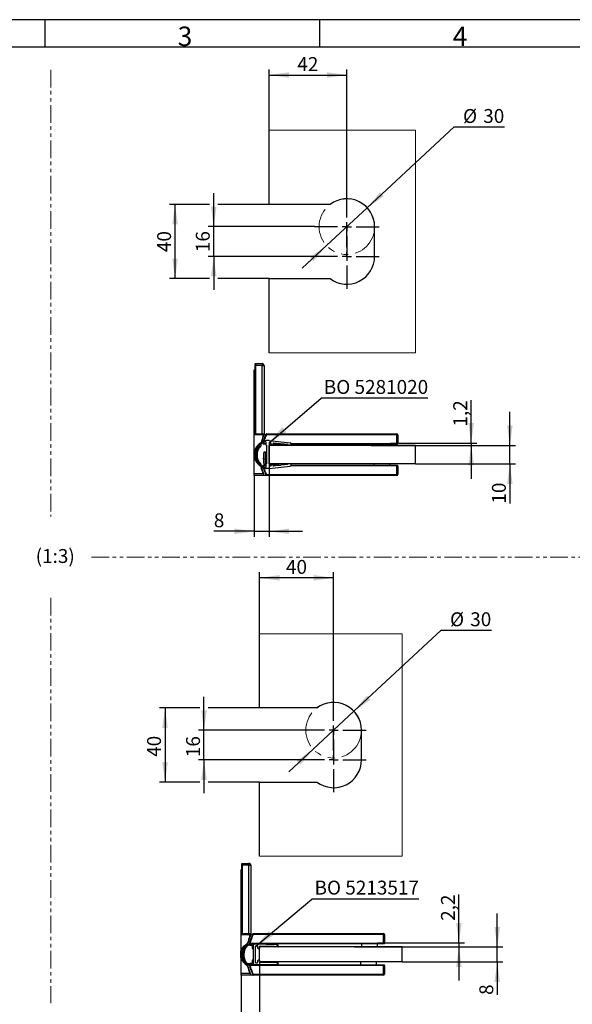
# Model space of a CAD drawing. Units: millimetres. Extents: x 7 to 412, y 7 to 291.
# Drawn here: x 107 to 206, y 114 to 291 of the extents above; entities that cross this region are included whole.
import ezdxf

# ---------------------------------------------------------------- set-up
doc = ezdxf.new("R2010")
doc.units = ezdxf.units.MM
doc.linetypes.add('PHANTOM', pattern=[12.7, 6.35, -1.27, 1.27, -1.27, 1.27, -1.27])
doc.layers.add('FORMAT', color=7, linetype='Continuous')
doc.styles.add('SLDTEXTSTYLE0', font='TXT', dxfattribs={"width": 0.7})
doc.dimstyles.new('SLDDIMSTYLE1', dxfattribs={"dimtxt": 2.5, "dimasz": 3.6, "dimexe": 0, "dimexo": 0.0625, "dimtad": 1, "dimdec": 1, "dimlfac": 3, "dimrnd": 1e-09, "dimzin": 12, "dimdsep": 46, "dimtxsty": 'SLDTEXTSTYLE0', "dimsah": 1, "dimcen": 0, "dimadec": 0, "dimazin": 3, "dimtfac": 1, "dimtmove": 0, "dimatfit": 3, "dimfxl": 1, "dimfrac": 2, "dimtolj": 1, "dimtzin": 12, "dimarcsym": 0})
doc.dimstyles.new('SLDDIMSTYLE2', dxfattribs={"dimtxt": 2.5, "dimasz": 3.6, "dimexe": 0, "dimexo": 0.0625, "dimtad": 1, "dimdec": 1, "dimlfac": 3, "dimrnd": 1e-09, "dimzin": 12, "dimdsep": 46, "dimtxsty": 'SLDTEXTSTYLE0', "dimsah": 1, "dimcen": 0.09, "dimadec": 0, "dimazin": 3, "dimtfac": 1, "dimtofl": 0, "dimtmove": 0, "dimatfit": 3, "dimfxl": 1, "dimfrac": 2, "dimtolj": 1, "dimtzin": 12, "dimarcsym": 0})
doc.dimstyles.new('SLDDIMSTYLE3', dxfattribs={"dimtxt": 2.5, "dimasz": 3.6, "dimexe": 0, "dimexo": 0.0625, "dimtad": 1, "dimdec": 1, "dimlfac": 3, "dimrnd": 1e-09, "dimzin": 12, "dimdsep": 46, "dimtxsty": 'SLDTEXTSTYLE0', "dimsah": 1, "dimcen": 0.09, "dimadec": 0, "dimazin": 3, "dimtfac": 1, "dimtmove": 0, "dimatfit": 0, "dimfxl": 1, "dimfrac": 2, "dimtolj": 1, "dimtzin": 12, "dimarcsym": 0})
doc.dimstyles.new('SLDDIMSTYLE5', dxfattribs={"dimtxt": 0.18, "dimasz": 3.6, "dimexe": 0, "dimexo": 0.0625, "dimgap": 0, "dimtad": 0, "dimtih": 1, "dimtoh": 1, "dimdec": 0, "dimrnd": 1e-09, "dimzin": 0, "dimdsep": 46, "dimtxsty": 'Standard', "dimsah": 1, "dimcen": 0.09, "dimadec": 0, "dimazin": 0, "dimtfac": 3.6, "dimtdec": 0, "dimtofl": 0, "dimtmove": 0, "dimatfit": 3, "dimfxl": 1, "dimfrac": 2, "dimtolj": 1, "dimtzin": 0, "dimarcsym": 0})

# ---------------------------------------------------------------- blocks, each defined once
blk = doc.blocks.new('SW_NOTE_0')
at = {"layer": 'FORMAT', "color": 0, "insert": (0, 6.45), "char_height": 5, "attachment_point": 1, "style": 'SLDTEXTSTYLE0'}
blk.add_mtext('(1:3)', dxfattribs=at)
blk = doc.blocks.new('Block1')
at = {"layer": 'FORMAT', "color": 7, "linetype": 'PHANTOM', "lineweight": 18}
for p, q in [((223.71, 565.3), (223.71, 404.72)), ((238.31, 390.12), (449.78, 390.12)), ((223.71, 375.52), (223.71, 229.71))]:
    blk.add_line(p, q, dxfattribs=at)
at = {"layer": 'FORMAT', "color": 7}
blk.add_blockref('SW_NOTE_0', (218.22, 386.55), dxfattribs=at)
blk = doc.blocks.new('_D_18')
at = {"layer": 'FORMAT', "color": 7}
for p, q in [((169.04, 256.76), (184.69, 271.28)), ((184.69, 271.28), (193.74, 271.28)), ((161.72, 249.96), (169.04, 256.76)), ((161.72, 249.96), (157.32, 245.88))]:
    blk.add_line(p, q, dxfattribs=at)
for points in [[(169.04, 256.76), (172.02, 258.84), (171.34, 259.57)], [(161.72, 249.96), (158.74, 247.87), (159.42, 247.14)]]:
    blk.add_solid(points, dxfattribs=at)
at = {"layer": 'FORMAT', "color": 7, "char_height": 2.5, "attachment_point": 1, "style": 'SLDTEXTSTYLE0'}
for s, insert in [('%%c', (186.28, 274.5)), ('30', (189.92, 274.51))]:
    blk.add_mtext(s, dxfattribs=dict(at, insert=insert))
blk = doc.blocks.new('_D_19')
at = {"layer": 'FORMAT', "color": 7}
for p, q in [((140.66, 257.36), (133.46, 257.36)), ((134.46, 244.02), (134.46, 257.36)), ((151.38, 257.36), (142.18, 257.36)), ((140.66, 244.02), (133.46, 244.02)), ((151.38, 244.02), (142.18, 244.02))]:
    blk.add_line(p, q, dxfattribs=at)
for points in [[(134.46, 257.36), (133.96, 253.76), (134.96, 253.76)], [(134.46, 244.02), (134.96, 247.62), (133.96, 247.62)]]:
    blk.add_solid(points, dxfattribs=at)
at = {"layer": 'FORMAT', "color": 7, "insert": (131.24, 248.78), "char_height": 2.5, "attachment_point": 1, "rotation": 90, "style": 'SLDTEXTSTYLE0'}
blk.add_mtext('40', dxfattribs=at)
blk = doc.blocks.new('_D_20')
at = {"layer": 'FORMAT', "color": 7}
for p, q in [((141.42, 253.36), (141.42, 259.36)), ((159.55, 253.36), (140.42, 253.36)), ((141.42, 248.02), (141.42, 253.36)), ((159.55, 248.02), (140.42, 248.02)), ((141.42, 248.02), (141.42, 242.02))]:
    blk.add_line(p, q, dxfattribs=at)
for points in [[(141.42, 253.36), (141.92, 256.96), (140.92, 256.96)], [(141.42, 248.02), (140.92, 244.42), (141.92, 244.42)]]:
    blk.add_solid(points, dxfattribs=at)
at = {"layer": 'FORMAT', "color": 7, "insert": (138.2, 248.78), "char_height": 2.5, "attachment_point": 1, "rotation": 90, "style": 'SLDTEXTSTYLE0'}
blk.add_mtext('16', dxfattribs=at)
blk = doc.blocks.new('_D_21')
at = {"layer": 'FORMAT', "color": 7}
for p, q in [((151.38, 270.69), (151.38, 281.62)), ((165.38, 259.19), (165.38, 281.62)), ((151.38, 280.62), (165.38, 280.62))]:
    blk.add_line(p, q, dxfattribs=at)
for points in [[(151.38, 280.62), (154.98, 280.12), (154.98, 281.12)], [(165.38, 280.62), (161.78, 281.12), (161.78, 280.12)]]:
    blk.add_solid(points, dxfattribs=at)
at = {"layer": 'FORMAT', "color": 7, "insert": (156.47, 283.84), "char_height": 2.5, "attachment_point": 1, "style": 'SLDTEXTSTYLE0'}
blk.add_mtext('42', dxfattribs=at)
blk = doc.blocks.new('SW_CENTERMARKSYMBOL_2')
at = {"layer": 'FORMAT', "color": 0}
for p, q in [((0, 1.67), (0, 5.83)), ((-1.67, 0), (-5.83, 0)), ((0, 0), (-0.83, 0)), ((0, 0), (0, 0.83)), ((0, 0), (0, -0.83)), ((0, 0), (0.83, 0)), ((1.67, 0), (5.83, 0)), ((0, -1.67), (0, -5.83))]:
    blk.add_line(p, q, dxfattribs=at)
blk = doc.blocks.new('SW_CENTERMARKSYMBOL_3')
at = {"layer": 'FORMAT', "color": 0}
for p, q in [((0, 1.67), (0, 5.83)), ((-1.67, 0), (-5.83, 0)), ((0, 0), (-0.83, 0)), ((0, 0), (0, 0.83)), ((0, 0), (0, -0.83)), ((0, 0), (0.83, 0)), ((1.67, 0), (5.83, 0)), ((0, -1.67), (0, -5.83))]:
    blk.add_line(p, q, dxfattribs=at)
blk = doc.blocks.new('_D_22')
at = {"layer": 'FORMAT', "color": 7}
for p, q in [((194.71, 214.05), (194.71, 220.05)), ((177.71, 214.05), (195.71, 214.05)), ((194.71, 210.72), (194.71, 214.05)), ((177.71, 210.72), (195.71, 210.72)), ((194.71, 210.72), (194.71, 203.57))]:
    blk.add_line(p, q, dxfattribs=at)
for points in [[(194.71, 214.05), (195.21, 217.65), (194.21, 217.65)], [(194.71, 210.72), (194.21, 207.12), (195.21, 207.12)]]:
    blk.add_solid(points, dxfattribs=at)
at = {"layer": 'FORMAT', "color": 7, "insert": (191.49, 203.57), "char_height": 2.5, "attachment_point": 1, "rotation": 90, "style": 'SLDTEXTSTYLE0'}
blk.add_mtext('10', dxfattribs=at)
blk = doc.blocks.new('_D_23')
at = {"layer": 'FORMAT', "color": 7}
for p, q in [((151.38, 210.27), (151.38, 197.6)), ((148.71, 208.65), (148.71, 197.6)), ((148.71, 198.6), (141.44, 198.6)), ((148.71, 198.6), (151.38, 198.6)), ((151.38, 198.6), (157.38, 198.6))]:
    blk.add_line(p, q, dxfattribs=at)
for points in [[(148.71, 198.6), (145.11, 199.1), (145.11, 198.1)], [(151.38, 198.6), (154.98, 198.1), (154.98, 199.1)]]:
    blk.add_solid(points, dxfattribs=at)
at = {"layer": 'FORMAT', "color": 7, "insert": (141.44, 201.83), "char_height": 2.5, "attachment_point": 1, "style": 'SLDTEXTSTYLE0'}
blk.add_mtext('8', dxfattribs=at)
blk = doc.blocks.new('_D_24')
at = {"layer": 'FORMAT', "color": 7}
for p, q in [((187.75, 214.45), (187.75, 222.2)), ((173.21, 214.45), (188.75, 214.45)), ((187.75, 214.45), (187.75, 214.05)), ((169.78, 214.05), (188.75, 214.05)), ((187.75, 214.05), (187.75, 208.05))]:
    blk.add_line(p, q, dxfattribs=at)
for points in [[(187.75, 214.45), (188.25, 218.05), (187.25, 218.05)], [(187.75, 214.05), (187.25, 210.45), (188.25, 210.45)]]:
    blk.add_solid(points, dxfattribs=at)
at = {"layer": 'FORMAT', "color": 7, "insert": (184.53, 217.42), "char_height": 2.5, "attachment_point": 1, "rotation": 90, "style": 'SLDTEXTSTYLE0'}
blk.add_mtext('1,2', dxfattribs=at)
blk = doc.blocks.new('SW_NOTE_0_4')
at = {"layer": 'FORMAT', "color": 0}
blk.add_line((19.2, 0), (0, 0), dxfattribs=at)
at = {"layer": 'FORMAT', "color": 0, "insert": (0.48, 3.26), "char_height": 2.5, "attachment_point": 1, "style": 'SLDTEXTSTYLE0'}
blk.add_mtext('BO 5281020', dxfattribs=at)
blk = doc.blocks.new('_D_25')
at = {"layer": 'FORMAT', "color": 7}
for p, q in [((166.66, 166.24), (182.35, 180.81)), ((182.35, 180.81), (191.4, 180.81)), ((159.33, 159.44), (166.66, 166.24)), ((159.33, 159.44), (154.94, 155.36))]:
    blk.add_line(p, q, dxfattribs=at)
for points in [[(166.66, 166.24), (169.64, 168.32), (168.96, 169.06)], [(159.33, 159.44), (156.35, 157.36), (157.03, 156.62)]]:
    blk.add_solid(points, dxfattribs=at)
at = {"layer": 'FORMAT', "color": 7, "char_height": 2.5, "attachment_point": 1, "style": 'SLDTEXTSTYLE0'}
for s, insert in [('%%c', (183.94, 184.03)), ('30', (187.58, 184.04))]:
    blk.add_mtext(s, dxfattribs=dict(at, insert=insert))
blk = doc.blocks.new('_D_26')
at = {"layer": 'FORMAT', "color": 7}
for p, q in [((149.66, 180.17), (149.66, 191.23)), ((163, 168.67), (163, 191.23)), ((163, 190.23), (149.66, 190.23))]:
    blk.add_line(p, q, dxfattribs=at)
for points in [[(149.66, 190.23), (153.26, 189.73), (153.26, 190.73)], [(163, 190.23), (159.4, 190.73), (159.4, 189.73)]]:
    blk.add_solid(points, dxfattribs=at)
at = {"layer": 'FORMAT', "color": 7, "insert": (154.42, 193.45), "char_height": 2.5, "attachment_point": 1, "style": 'SLDTEXTSTYLE0'}
blk.add_mtext('40', dxfattribs=at)
blk = doc.blocks.new('_D_27')
at = {"layer": 'FORMAT', "color": 7}
for p, q in [((139.67, 162.84), (139.67, 168.84)), ((157.16, 162.84), (138.67, 162.84)), ((139.67, 157.51), (139.67, 162.84)), ((157.16, 157.51), (138.67, 157.51)), ((139.67, 157.51), (139.67, 151.51))]:
    blk.add_line(p, q, dxfattribs=at)
for points in [[(139.67, 162.84), (140.17, 166.44), (139.17, 166.44)], [(139.67, 157.51), (139.17, 153.91), (140.17, 153.91)]]:
    blk.add_solid(points, dxfattribs=at)
at = {"layer": 'FORMAT', "color": 7, "insert": (136.45, 158), "char_height": 2.5, "attachment_point": 1, "rotation": 90, "style": 'SLDTEXTSTYLE0'}
blk.add_mtext('16', dxfattribs=at)
blk = doc.blocks.new('_D_28')
at = {"layer": 'FORMAT', "color": 7}
for p, q in [((138.91, 166.84), (131.66, 166.84)), ((132.66, 166.84), (132.66, 153.51)), ((149.66, 166.84), (140.43, 166.84)), ((138.91, 153.51), (131.66, 153.51)), ((149.66, 153.51), (140.43, 153.51))]:
    blk.add_line(p, q, dxfattribs=at)
for points in [[(132.66, 166.84), (132.16, 163.24), (133.16, 163.24)], [(132.66, 153.51), (133.16, 157.11), (132.16, 157.11)]]:
    blk.add_solid(points, dxfattribs=at)
at = {"layer": 'FORMAT', "color": 7, "insert": (129.43, 158.05), "char_height": 2.5, "attachment_point": 1, "rotation": 90, "style": 'SLDTEXTSTYLE0'}
blk.add_mtext('40', dxfattribs=at)
blk = doc.blocks.new('SW_CENTERMARKSYMBOL_4')
at = {"layer": 'FORMAT', "color": 0}
for p, q in [((0, 1.67), (0, 5.83)), ((-1.67, 0), (-5.83, 0)), ((0, 0), (-0.83, 0)), ((0, 0), (0, 0.83)), ((0, 0), (0, -0.83)), ((0, 0), (0.83, 0)), ((1.67, 0), (5.83, 0)), ((0, -1.67), (0, -5.83))]:
    blk.add_line(p, q, dxfattribs=at)
blk = doc.blocks.new('SW_CENTERMARKSYMBOL_5')
at = {"layer": 'FORMAT', "color": 0}
for p, q in [((0, 1.67), (0, 5.83)), ((-1.67, 0), (-5.83, 0)), ((0, 0), (-0.83, 0)), ((0, 0), (0, 0.83)), ((0, 0), (0, -0.83)), ((0, 0), (0.83, 0)), ((1.67, 0), (5.83, 0)), ((0, -1.67), (0, -5.83))]:
    blk.add_line(p, q, dxfattribs=at)
blk = doc.blocks.new('_D_29')
at = {"layer": 'FORMAT', "color": 7}
for p, q in [((192.44, 123.88), (192.44, 129.88)), ((175.33, 123.88), (193.44, 123.88)), ((192.44, 121.21), (192.44, 123.88)), ((175.33, 121.21), (193.44, 121.21)), ((192.44, 121.21), (192.44, 115.26))]:
    blk.add_line(p, q, dxfattribs=at)
for points in [[(192.44, 123.88), (192.94, 127.48), (191.94, 127.48)], [(192.44, 121.21), (191.94, 117.61), (192.94, 117.61)]]:
    blk.add_solid(points, dxfattribs=at)
at = {"layer": 'FORMAT', "color": 7, "insert": (189.22, 115.26), "char_height": 2.5, "attachment_point": 1, "rotation": 90, "style": 'SLDTEXTSTYLE0'}
blk.add_mtext('8', dxfattribs=at)
blk = doc.blocks.new('_D_30')
at = {"layer": 'FORMAT', "color": 7}
for p, q in [((185.54, 124.61), (185.54, 133.34)), ((170.83, 124.61), (186.54, 124.61)), ((185.54, 124.61), (185.54, 123.88)), ((166.73, 123.88), (186.54, 123.88)), ((185.54, 123.88), (185.54, 117.88))]:
    blk.add_line(p, q, dxfattribs=at)
for points in [[(185.54, 124.61), (186.04, 128.21), (185.04, 128.21)], [(185.54, 123.88), (185.04, 120.28), (186.04, 120.28)]]:
    blk.add_solid(points, dxfattribs=at)
at = {"layer": 'FORMAT', "color": 7, "insert": (182.32, 128.57), "char_height": 2.5, "attachment_point": 1, "rotation": 90, "style": 'SLDTEXTSTYLE0'}
blk.add_mtext('2,2', dxfattribs=at)
blk = doc.blocks.new('_D_31')
at = {"layer": 'FORMAT', "color": 7}
for p, q in [((149.66, 121.21), (149.66, 107.79)), ((146.33, 118.81), (146.33, 107.79)), ((146.33, 108.79), (139.07, 108.79)), ((146.33, 108.79), (149.66, 108.79)), ((149.66, 108.79), (155.66, 108.79))]:
    blk.add_line(p, q, dxfattribs=at)
for points in [[(146.33, 108.79), (142.73, 109.29), (142.73, 108.29)], [(149.66, 108.79), (153.26, 108.29), (153.26, 109.29)]]:
    blk.add_solid(points, dxfattribs=at)
at = {"layer": 'FORMAT', "color": 7, "insert": (139.07, 112.01), "char_height": 2.5, "attachment_point": 1, "style": 'SLDTEXTSTYLE0'}
blk.add_mtext('10', dxfattribs=at)
blk = doc.blocks.new('SW_NOTE_0_5')
at = {"layer": 'FORMAT', "color": 0}
blk.add_line((19.2, 0), (0, 0), dxfattribs=at)
at = {"layer": 'FORMAT', "color": 0, "insert": (0.46, 3.31), "char_height": 2.5, "attachment_point": 1, "style": 'SLDTEXTSTYLE0'}
blk.add_mtext('BO 5213517', dxfattribs=at)

msp = doc.modelspace()

# ---------------------------------------------------------------- linework, layer by layer
at = {"color": 7, "linetype": 'Continuous', "lineweight": 25}
for p, q in [((151.3799678, 257.3581141), (151.3799678, 270.6914474)), ((162.3799678, 257.3581141), (151.3799678, 257.3581141)), ((170.3799678, 248.0247807), (170.3799678, 253.3581141)), ((151.3799678, 230.6914474), (151.3799678, 244.0247807)), ((151.3799678, 244.0247807), (162.3799678, 244.0247807)), ((148.8799678, 228.4151097), (148.8799678, 228.6817764)), ((148.8799678, 228.4151097), (148.9466345, 228.4151097)), ((148.8799678, 216.148443), (148.8799678, 228.4151097)), ((148.9466345, 228.748443), (148.9466345, 228.4151097)), ((148.9466345, 228.748443), (150.1466345, 228.748443)), ((150.1466345, 228.4151097), (148.9466345, 228.4151097)), ((148.9466345, 228.4151097), (148.9466345, 216.148443)), ((150.1466345, 228.748443), (150.1466345, 228.4151097)), ((150.1466345, 228.4151097), (150.4799678, 228.4151097)), ((150.1466345, 216.148443), (150.1466345, 228.4151097)), ((150.4799678, 228.4151097), (150.4799678, 216.148443)), ((148.7133012, 227.648443), (148.8799678, 227.648443)), ((148.7133012, 224.3151097), (148.7133012, 227.648443)), ((148.7133012, 215.9817764), (148.7133012, 224.3151097)), ((148.7133012, 215.9817764), (150.3133012, 215.9817764)), ((148.7133012, 215.9151097), (148.7133012, 215.9817764)), ((148.9466345, 216.148443), (148.8799678, 216.148443)), ((148.9466345, 216.148443), (150.1466345, 216.148443)), ((148.9466345, 216.148443), (148.9466345, 216.0817764)), ((150.1466345, 216.0817764), (148.9466345, 216.0817764)), ((150.0466345, 216.0817764), (150.0466345, 215.9817764)), ((150.1466345, 216.148443), (150.4799678, 216.148443)), ((150.1466345, 216.148443), (150.1466345, 216.0817764)), ((150.4133012, 216.0817764), (150.1466345, 216.0817764)), ((150.3133012, 215.9817764), (150.3133012, 215.9151097)), ((150.3133012, 215.9817764), (150.7959935, 215.9817764)), ((150.7959935, 215.9817764), (150.832096, 216.0582549)), ((150.8907904, 215.948443), (150.8001956, 215.9907817)), ((174.3799678, 215.948443), (150.8907904, 215.948443)), ((150.9223096, 216.1151097), (174.3799678, 216.1151097)), ((174.3799678, 216.1151097), (174.3799678, 215.948443)), ((174.3799678, 214.3817764), (174.3799678, 215.948443)), ((174.5466345, 215.948443), (174.3799678, 215.948443)), ((174.5466345, 215.948443), (174.5466345, 214.3817764)), ((150.3133012, 215.9151097), (148.7133012, 215.9151097)), ((148.7133012, 208.9817764), (148.7133012, 215.9151097)), ((149.9575429, 214.3581148), (149.9575226, 214.3582034)), ((150.2453285, 214.4051635), (150.2809988, 214.5479221)), ((150.3425553, 214.3817764), (150.2453285, 214.4051635)), ((150.3133012, 215.6617498), (150.3133012, 215.9151097)), ((150.3133012, 215.9151097), (150.3799678, 215.9151097)), ((150.3425553, 214.3817764), (150.3425553, 214.2817764)), ((150.7799678, 214.2817764), (150.3425553, 214.2817764)), ((150.3799678, 215.9151097), (150.3799678, 215.648443)), ((150.7799678, 214.7044322), (150.7799678, 214.0652012)), ((151.3799678, 214.8985345), (150.9466345, 214.8985345)), ((151.3799678, 214.8985345), (155.1938742, 214.5130966)), ((151.6217078, 214.5055696), (151.3799678, 214.5300002)), ((151.3799678, 214.5300002), (151.3799678, 210.2670689)), ((151.7331035, 214.2817764), (151.3799678, 214.2817764)), ((151.7275523, 214.2268479), (151.7409589, 214.3595055)), ((152.0726029, 214.3259892), (152.0591964, 214.1933315)), ((153.8361413, 214.2817764), (152.0681347, 214.2817764)), ((154.725869, 214.1918594), (152.2186671, 214.4452402)), ((153.2133012, 214.2817764), (153.2133012, 214.048443)), ((154.7191657, 214.1255306), (154.725869, 214.1918594)), ((155.3429381, 214.3305164), (155.3328832, 214.2310232)), ((174.3799678, 214.2817764), (155.3380123, 214.2817764)), ((173.2133012, 214.2817764), (173.2133012, 214.048443)), ((174.3799678, 214.2817764), (174.3799678, 214.3817764)), ((174.3799678, 214.3817764), (174.5466345, 214.3817764)), ((174.4466345, 214.2817764), (174.3799678, 214.2817764)), ((150.7651357, 212.8151097), (150.4318024, 212.8151097)), ((150.7651357, 211.648443), (150.7651357, 212.8151097)), ((150.7651357, 212.8151097), (150.9466345, 212.8151097)), ((150.9466345, 214.0652012), (150.7799678, 214.0652012)), ((150.9466345, 214.0652012), (150.9466345, 210.7318679)), ((151.3799678, 210.7151097), (151.3799678, 214.048443)), ((177.7133012, 214.048443), (151.3799678, 214.048443)), ((151.9131322, 214.0740805), (151.8468034, 214.0807837)), ((155.150303, 214.0819594), (154.7191657, 214.1255306)), ((177.7133012, 210.7151097), (177.7133012, 214.048443)), ((149.8750673, 210.648443), (149.9123463, 210.4738568)), ((150.3466345, 211.648443), (150.7651357, 211.648443)), ((150.4091182, 210.648443), (150.7651357, 210.648443)), ((150.7651357, 210.648443), (150.7651357, 211.648443)), ((150.7799678, 210.648443), (150.7651357, 210.648443)), ((150.7799678, 210.7318679), (150.7799678, 210.0926368)), ((150.9466345, 210.7318679), (150.7799678, 210.7318679)), ((177.7133012, 210.7151097), (151.3799678, 210.7151097)), ((151.7436906, 210.648443), (151.3799678, 210.648443)), ((151.9131322, 210.7229886), (151.8468034, 210.7162853)), ((153.0466345, 210.648443), (152.046542, 210.648443)), ((153.0466345, 210.7151097), (153.0466345, 210.4817764)), ((155.150303, 210.7151097), (154.7191657, 210.6715385)), ((154.7191657, 210.6715385), (154.725869, 210.6052096)), ((173.0466345, 210.7151097), (173.0466345, 210.4817764)), ((148.7133012, 208.9817764), (150.3077934, 208.9817764)), ((148.7133012, 208.648443), (148.7133012, 208.9817764)), ((150.2453285, 210.3583893), (150.3425553, 210.3817764)), ((150.2712872, 210.2534577), (150.2453285, 210.3583893)), ((150.3425553, 210.4817764), (150.7799678, 210.4817764)), ((150.3425553, 210.4817764), (150.3425553, 210.3817764)), ((150.3799678, 208.9006675), (150.3799678, 208.648443)), ((151.3799678, 209.8985345), (150.9466345, 209.8985345)), ((151.3799678, 210.4817764), (151.7364907, 210.4817764)), ((151.6217078, 210.2914994), (151.3799678, 210.2670689)), ((151.3799678, 209.8985345), (155.1938742, 210.2839725)), ((151.7275523, 210.5702212), (151.7409589, 210.4375636)), ((152.0726029, 210.4710799), (152.0591964, 210.6037375)), ((152.0715219, 210.4817764), (153.5044972, 210.4817764)), ((154.725869, 210.6052096), (152.2186671, 210.3518288)), ((155.3429381, 210.4665526), (155.3328832, 210.5660459)), ((155.3413995, 210.4817764), (174.3799678, 210.4817764)), ((174.3799678, 210.4817764), (174.3799678, 210.3817764)), ((174.3799678, 210.4817764), (174.4466345, 210.4817764)), ((174.3799678, 208.8151097), (174.3799678, 210.3817764)), ((174.5466345, 210.3817764), (174.3799678, 210.3817764)), ((174.5466345, 210.3817764), (174.5466345, 208.8151097)), ((150.3799678, 208.648443), (148.7133012, 208.648443)), ((150.9223096, 208.648443), (150.3799678, 208.648443)), ((150.8001956, 208.772771), (150.8907904, 208.8151097)), ((150.8907904, 208.8151097), (174.3799678, 208.8151097)), ((174.3799678, 208.648443), (150.9223096, 208.648443)), ((174.3799678, 208.8151097), (174.5466345, 208.8151097)), ((174.3799678, 208.648443), (174.3799678, 208.8151097)), ((149.6638894, 166.8405798), (149.6638894, 180.1739131)), ((159.9972227, 166.8405798), (149.6638894, 166.8405798)), ((167.9972227, 157.5072464), (167.9972227, 162.8405798)), ((149.6638894, 153.5072464), (159.9972227, 153.5072464)), ((149.6638894, 140.1739131), (149.6638894, 153.5072464)), ((146.4972227, 138.5792471), (146.4972227, 138.8459138)), ((146.4972227, 138.5792471), (146.5638894, 138.5792471)), ((146.4972227, 126.3125805), (146.4972227, 138.5792471)), ((146.5638894, 138.9125805), (146.5638894, 138.5792471)), ((146.5638894, 138.9125805), (147.7638894, 138.9125805)), ((147.7638894, 138.5792471), (146.5638894, 138.5792471)), ((146.5638894, 138.5792471), (146.5638894, 126.3125805)), ((147.7638894, 138.9125805), (147.7638894, 138.5792471)), ((147.7638894, 138.5792471), (148.0972227, 138.5792471)), ((147.7638894, 126.3125805), (147.7638894, 138.5792471)), ((148.0972227, 138.5792471), (148.0972227, 126.3125805)), ((146.330556, 137.8125805), (146.4972227, 137.8125805)), ((146.330556, 134.4792471), (146.330556, 137.8125805)), ((146.330556, 126.1459138), (146.330556, 134.4792471)), ((146.330556, 126.1459138), (147.930556, 126.1459138)), ((146.330556, 126.0792471), (146.330556, 126.1459138)), ((147.930556, 126.0792471), (146.330556, 126.0792471)), ((146.330556, 123.2812329), (146.330556, 126.0792471)), ((146.5638894, 126.3125805), (146.4972227, 126.3125805)), ((146.5638894, 126.3125805), (147.7638894, 126.3125805)), ((146.5638894, 126.3125805), (146.5638894, 126.2459138)), ((147.7638894, 126.2459138), (146.5638894, 126.2459138)), ((147.6638894, 126.2459138), (147.6638894, 126.1459138)), ((147.7638894, 126.3125805), (148.0972227, 126.3125805)), ((147.7638894, 126.3125805), (147.7638894, 126.2459138)), ((148.030556, 126.2459138), (147.7638894, 126.2459138)), ((147.930556, 126.1459138), (147.930556, 126.0792471)), ((147.930556, 126.1459138), (148.4132484, 126.1459138)), ((147.930556, 126.0792471), (147.9972227, 126.0792471)), ((147.930556, 125.8258872), (147.930556, 126.0792471)), ((147.9972227, 126.0792471), (147.9972227, 125.8125805)), ((148.4132484, 126.1459138), (148.4493508, 126.2223923)), ((148.5080453, 126.1125805), (148.4174504, 126.1549192)), ((171.9972227, 126.1125805), (148.5080453, 126.1125805)), ((148.5395645, 126.2792471), (171.9972227, 126.2792471)), ((171.9972227, 126.2792471), (171.9972227, 126.1125805)), ((171.9972227, 124.5459138), (171.9972227, 126.1125805)), ((172.1638894, 126.1125805), (171.9972227, 126.1125805)), ((172.1638894, 126.1125805), (172.1638894, 124.5459138)), ((147.5747775, 124.5223408), (147.311488, 124.272959)), ((147.5747978, 124.5222523), (147.5263992, 124.3061097)), ((147.5747978, 124.5222523), (147.5747775, 124.5223408)), ((147.9598102, 124.5459138), (147.8625834, 124.5693009)), ((148.4654077, 124.3792755), (147.8972227, 124.3792755)), ((147.8972227, 124.2126088), (148.230556, 124.2126088)), ((147.9598102, 124.5459138), (171.9972227, 124.5459138)), ((147.9598102, 124.5459138), (147.9598102, 124.4459138)), ((171.9972227, 124.4459138), (147.9598102, 124.4459138)), ((148.330556, 124.1126088), (148.330556, 123.6459422)), ((148.4972227, 124.0459422), (148.4972227, 121.0459422)), ((148.4972227, 123.5459422), (148.4972227, 124.0459422)), ((152.8638894, 124.2832475), (148.8384978, 124.3791809)), ((148.8972227, 123.9419418), (148.8972227, 121.1499426)), ((149.2662719, 124.0355582), (148.9996052, 124.0419134)), ((149.3638894, 123.6459422), (149.3638894, 123.9355866)), ((149.6638894, 123.9236705), (149.6638894, 123.6459422)), ((152.3638894, 123.9617356), (149.7662719, 124.0236421)), ((150.830556, 124.4459138), (150.830556, 124.331706)), ((150.830556, 123.9982781), (150.830556, 123.8792471)), ((152.3638894, 123.9617356), (152.7615069, 123.9522595)), ((152.8638894, 124.0522311), (152.8638894, 124.2832475)), ((152.9329386, 124.2816019), (152.8638894, 124.2832475)), ((153.030556, 123.9792755), (153.030556, 124.1816303)), ((170.830556, 124.4459138), (170.830556, 123.8792471)), ((171.9972227, 124.4459138), (171.9972227, 124.5459138)), ((171.9972227, 124.5459138), (172.1638894, 124.5459138)), ((172.0638894, 124.4459138), (171.9972227, 124.4459138)), ((146.230556, 122.7126088), (146.230556, 122.3792755)), ((146.3972227, 122.3792755), (146.3972227, 122.7126088)), ((148.430556, 123.5459422), (148.4972227, 123.5459422)), ((149.5638894, 123.5459422), (149.4638894, 123.5459422)), ((149.6638894, 121.2125805), (149.6638894, 123.8792471)), ((175.330556, 123.8792471), (149.6638894, 123.8792471)), ((152.9281735, 123.8793039), (152.4572812, 123.8905262)), ((175.330556, 121.2125805), (175.330556, 123.8792471)), ((146.330556, 119.1459138), (146.330556, 121.8106514)), ((147.5747775, 120.4361534), (147.5747978, 120.436242)), ((147.8625834, 120.5225267), (147.9598102, 120.5459138)), ((148.230556, 120.8792755), (147.8972227, 120.8792755)), ((147.8972227, 120.7126088), (148.4654077, 120.7126088)), ((147.9598102, 120.6459138), (171.9972227, 120.6459138)), ((147.9598102, 120.6459138), (147.9598102, 120.5459138)), ((171.9972227, 120.5459138), (147.9598102, 120.5459138)), ((148.330556, 121.4459422), (148.330556, 120.9792755)), ((148.4972227, 121.5459422), (148.430556, 121.5459422)), ((148.4972227, 121.0459422), (148.4972227, 121.5459422)), ((148.8384978, 120.7127035), (152.8638894, 120.8086368)), ((148.9996052, 121.049971), (149.2662719, 121.0563262)), ((149.3638894, 121.1562978), (149.3638894, 121.4459422)), ((149.4638894, 121.5459422), (149.5638894, 121.5459422)), ((149.6638894, 121.4459422), (149.6638894, 121.1682138)), ((175.330556, 121.2125805), (149.6638894, 121.2125805)), ((149.7662719, 121.0682422), (152.3638894, 121.1301488)), ((150.6638894, 121.2125805), (150.6638894, 121.0896343)), ((150.6638894, 120.7562063), (150.6638894, 120.6459138)), ((152.3638894, 121.1301488), (152.7615069, 121.1396248)), ((152.4572812, 121.2013581), (152.9281735, 121.2125805)), ((152.8638894, 121.0396532), (152.8638894, 120.8086368)), ((152.8638894, 120.8086368), (152.9329386, 120.8102824)), ((153.030556, 120.910254), (153.030556, 121.1126088)), ((170.6638894, 121.2125805), (170.6638894, 120.6459138)), ((171.9972227, 120.6459138), (172.0638894, 120.6459138)), ((171.9972227, 120.6459138), (171.9972227, 120.5459138)), ((171.9972227, 118.9792471), (171.9972227, 120.5459138)), ((172.1638894, 120.5459138), (171.9972227, 120.5459138)), ((172.1638894, 120.5459138), (172.1638894, 118.9792471)), ((146.330556, 119.1459138), (147.9250483, 119.1459138)), ((146.330556, 118.8125805), (146.330556, 119.1459138)), ((147.9972227, 118.8125805), (146.330556, 118.8125805)), ((147.9972227, 119.0648049), (147.9972227, 118.8125805)), ((148.5395645, 118.8125805), (147.9972227, 118.8125805)), ((148.4174504, 118.9369084), (148.5080453, 118.9792471)), ((148.5080453, 118.9792471), (171.9972227, 118.9792471)), ((171.9972227, 118.8125805), (148.5395645, 118.8125805)), ((171.9972227, 118.9792471), (172.1638894, 118.9792471)), ((171.9972227, 118.8125805), (171.9972227, 118.9792471))]:
    msp.add_line(p, q, dxfattribs=at)
at = {"color": 7, "linetype": 'Continuous', "lineweight": 18}
for p, q in [((177.7133012, 270.6914474), (151.3799678, 270.6914474)), ((177.7133012, 230.6914474), (177.7133012, 270.6914474)), ((151.3799678, 230.6914474), (177.7133012, 230.6914474)), ((175.330556, 180.1739131), (149.6638894, 180.1739131)), ((175.330556, 140.1739131), (175.330556, 180.1739131)), ((149.6638894, 140.1739131), (175.330556, 140.1739131))]:
    msp.add_line(p, q, dxfattribs=at)
at = {"color": 8, "linetype": 'Continuous', "lineweight": 25}
for p, q in [((148.8799678, 224.3151097), (148.7133012, 224.3151097)), ((150.3425553, 214.3817764), (150.7799678, 214.3817764)), ((150.765289, 215.9151097), (150.3799678, 215.9151097)), ((151.3799678, 214.3817764), (151.7413396, 214.3817764)), ((152.0912868, 214.3817764), (152.8466417, 214.3817764)), ((154.0466345, 214.2605037), (154.0466345, 214.048443)), ((155.3401725, 214.3817764), (174.3799678, 214.3817764)), ((170.3799678, 214.2817764), (170.3799678, 214.048443)), ((150.9466345, 211.648443), (150.7651357, 211.648443)), ((150.7651357, 210.7151097), (150.7799678, 210.7151097)), ((153.8799678, 210.7151097), (153.8799678, 210.5197219)), ((170.2133012, 210.7151097), (170.2133012, 210.4817764)), ((149.8980059, 210.2348612), (149.7712715, 210.3481109)), ((150.3425553, 210.3817764), (150.3870317, 210.2054296)), ((150.7799678, 210.3817764), (150.3425553, 210.3817764)), ((151.7347198, 210.3817764), (151.3799678, 210.3817764)), ((152.5149977, 210.3817764), (152.1202404, 210.3817764)), ((174.3799678, 210.3817764), (155.3292716, 210.3817764)), ((150.3799678, 208.7151097), (150.827414, 208.7151097)), ((146.4972227, 134.4792471), (146.330556, 134.4792471)), ((148.3825439, 126.0792471), (147.9972227, 126.0792471)), ((151.6638894, 124.4459138), (151.6638894, 124.311846)), ((151.6638894, 123.978418), (151.6638894, 123.8792471)), ((167.9972227, 124.4459138), (167.9972227, 123.8792471)), ((151.4972227, 121.2125805), (151.4972227, 121.1094943)), ((151.4972227, 120.7760663), (151.4972227, 120.6459138)), ((167.830556, 121.2125805), (167.830556, 120.6459138)), ((147.9972227, 118.8792471), (148.4446689, 118.8792471))]:
    msp.add_line(p, q, dxfattribs=at)
at = {"color": 8, "linetype": 'Continuous', "lineweight": 25, "flags": 128}
for points in [[(150.3969721, 214.595431), (150.3936949, 214.5832083), (150.3425553, 214.3817764)], [(147.1699961, 124.2122485), (147.2084426, 124.2575997), (147.5152608, 124.5594956)], [(147.5152608, 120.3989986), (147.2084426, 120.7008945), (146.9999431, 120.9747589)]]:
    msp.add_lwpolyline(points, dxfattribs=at)
at = {"color": 7, "linetype": 'Continuous', "lineweight": 25, "flags": 128}
msp.add_lwpolyline([(147.1368032, 120.8961909), (147.2704742, 120.7311418), (147.5747775, 120.4361534)], dxfattribs=at)
at = {"color": 7, "linetype": 'Continuous', "lineweight": 25}
for centre, radius, start, end in [((165.3799678, 253.3581141), 5, 0, 126.869897646), ((165.3799678, 248.0247807), 5, 233.130102354, 0), ((148.9466345, 228.6817764), 0.0666667, 90, 180), ((150.1466345, 228.4151097), 0.3333333, 0, 90), ((148.9466345, 216.148443), 0.0666667, 180, 270), ((150.3133012, 215.9151097), 0.0666667, 0, 90), ((158.3799678, 212.448443), 8.3666667, 154.951385473, 164.028101033), ((150.4133012, 216.148443), 0.0666667, 270, 0), ((150.9223096, 216.0151097), 0.1, 90, 154.440281532), ((174.3799678, 215.948443), 0.1666667, 0, 90), ((151.2292216, 212.3985345), 2.5159204, 96.449045213, 263.550954787), ((151.2292216, 212.3985345), 2.3492537, 101.024721895, 258.975278105), ((151.6429452, 212.3151097), 2.6485621, 129.520465652, 210.114701333), ((158.3799678, 212.3151097), 8.6666667, 157.380135052, 164.675364838), ((150.3425553, 214.3817764), 0.1, 166.474920462, 270), ((151.6083013, 214.372912), 0.1333333, 354.229213533, 84.229213533), ((151.86021, 214.2134413), 0.1333333, 174.229213533, 264.229213533), ((151.9265388, 214.2067381), 0.1333333, 264.229213533, 354.229213533), ((152.2052605, 214.3125826), 0.1333333, 84.229213533, 174.229213533), ((155.1670612, 214.2477814), 0.1666667, 264.229213533, 354.229213533), ((155.1771161, 214.3472746), 0.1666667, 354.229213533, 84.229213533), ((174.4466345, 214.3817764), 0.1, 270, 0), ((151.6429452, 212.3151097), 2.429644, 136.687938023, 223.312061977), ((158.3799678, 211.648443), 8.0333333, 171.649505122, 180), ((158.3799678, 211.648443), 8.0333333, 180, 187.150804112), ((151.86021, 210.5836277), 0.1333333, 95.770786467, 185.770786467), ((151.9265388, 210.590331), 0.1333333, 5.770786467, 95.770786467), ((155.1670612, 210.5492877), 0.1666667, 5.770786467, 95.770786467), ((158.3799678, 212.3151097), 8.7333333, 193.780114248, 202.437746756), ((158.3799678, 212.3151097), 8.6666667, 193.987802881, 202.619864948), ((150.3425553, 210.3817764), 0.1, 90, 193.525079538), ((158.3799678, 212.3151097), 8.3666667, 195.704301377, 205.048614527), ((151.6083013, 210.424157), 0.1333333, 275.770786467, 5.770786467), ((152.2052605, 210.4844865), 0.1333333, 185.770786467, 275.770786467), ((155.1771161, 210.4497945), 0.1666667, 275.770786467, 5.770786467), ((174.4466345, 210.3817764), 0.1, 0, 90), ((150.9223096, 208.748443), 0.1, 205.559718468, 270), ((174.3799678, 208.8151097), 0.1666667, 270, 0), ((162.9972227, 162.8405798), 5, 0, 126.869897646), ((162.9972227, 157.5072464), 5, 233.130102354, 0), ((146.5638894, 138.8459138), 0.0666667, 90, 180), ((147.7638894, 138.5792471), 0.3333333, 0, 90), ((146.5638894, 126.3125805), 0.0666667, 180, 270), ((155.9972227, 122.4792471), 8.7333333, 157.467770407, 166.219885752), ((155.9972227, 122.4792471), 8.6666667, 157.380135052, 166.365261982), ((155.9972227, 122.6125805), 8.3666667, 154.951385473, 166.474920462), ((147.930556, 126.0792471), 0.0666667, 0, 90), ((155.9972227, 122.6125805), 8.2666667, 154.951385473, 166.474920462), ((148.030556, 126.3125805), 0.0666667, 270, 0), ((148.5395645, 126.1792471), 0.1, 90, 154.440281532), ((171.9972227, 126.1125805), 0.1666667, 0, 90), ((147.8972227, 122.7126088), 1.6666667, 90, 180), ((147.8972227, 122.7126088), 1.5, 90, 180), ((149.2602001, 122.4792471), 2.6485621, 146.005070402, 207.818750271), ((149.2602001, 122.4792471), 2.429644, 136.687938023, 217.957870875), ((147.9598102, 124.5459138), 0.1, 166.474920462, 270), ((148.230556, 124.1126088), 0.1, 0, 90), ((148.4654077, 124.2792755), 0.1, 327.421029607, 90), ((148.830556, 124.0459422), 0.3333333, 88.63478203, 180), ((148.830556, 124.0459422), 0.3333333, 147.421029607, 180), ((148.9972227, 123.9419418), 0.1, 88.63478203, 180), ((149.2638894, 123.9355866), 0.1, 0, 88.63478203), ((149.7638894, 123.9236705), 0.1, 88.63478203, 180), ((152.4596638, 123.9904978), 0.1, 196.715686655, 268.63478203), ((152.7638894, 124.0522311), 0.1, 268.63478203, 0), ((152.930556, 123.9792755), 0.1, 268.63478203, 0), ((152.930556, 124.1816303), 0.1, 0, 88.63478203), ((172.0638894, 124.5459138), 0.1, 270, 0), ((147.8972227, 122.3792755), 1.6666667, 180, 270), ((147.8972227, 122.3792755), 1.5, 180, 270), ((148.430556, 123.6459422), 0.1, 180, 270), ((149.4638894, 123.6459422), 0.1, 180, 270), ((149.5638894, 123.6459422), 0.1, 270, 0), ((155.9972227, 122.4792471), 8.7333333, 193.780114248, 202.437746756), ((155.9972227, 122.4792471), 8.6666667, 193.634738018, 202.619864948), ((147.9598102, 120.5459138), 0.1, 90, 193.525079538), ((155.9972227, 122.4792471), 8.3666667, 193.525079538, 205.048614527), ((155.9972227, 122.4792471), 8.2666667, 193.525079538, 205.048614527), ((148.230556, 120.9792755), 0.1, 270, 0), ((148.430556, 121.4459422), 0.1, 90, 180), ((148.4654077, 120.8126088), 0.1, 270, 32.578970393), ((148.830556, 121.0459422), 0.3333333, 180, 271.36521797), ((148.830556, 121.0459422), 0.3333333, 180, 212.578970393), ((148.9972227, 121.1499426), 0.1, 180, 271.36521797), ((149.2638894, 121.1562978), 0.1, 271.36521797, 0), ((149.4638894, 121.4459422), 0.1, 90, 180), ((149.5638894, 121.4459422), 0.1, 0, 90), ((149.7638894, 121.1682138), 0.1, 180, 271.36521797), ((150.830556, 121.2394333), 0.3333333, 180, 207.30058348), ((152.4596638, 121.1013865), 0.1, 91.36521797, 163.284313345), ((152.7638894, 121.0396532), 0.1, 0, 91.36521797), ((152.930556, 121.1126088), 0.1, 0, 91.36521797), ((152.930556, 120.910254), 0.1, 271.36521797, 0), ((172.0638894, 120.5459138), 0.1, 360, 90), ((148.5395645, 118.9125805), 0.1, 205.559718468, 270), ((171.9972227, 118.9792471), 0.1666667, 270, 0)]:
    msp.add_arc(centre, radius, start, end, dxfattribs=at)
at = {"color": 8, "linetype": 'Continuous', "lineweight": 25}
for centre, radius, start, end in [((158.3799678, 212.448443), 8.2666667, 154.951385473, 163.534767514), ((158.3799678, 212.3151097), 8.7333333, 157.467770407, 165.112360328), ((151.6429452, 212.3151097), 2.7151881, 141.015448271, 196.183613951), ((158.3799678, 212.3151097), 8.2666667, 196.197497981, 205.048614527), ((149.2602001, 122.4792471), 2.7151881, 149.801113262, 203.827257514)]:
    msp.add_arc(centre, radius, start, end, dxfattribs=at)
at = {"color": 7, "linetype": 'Continuous', "lineweight": 25}
for points, knots in [([(150.8001956, 215.9907817), (150.8035142, 215.9978675), (150.8102138, 216.0121723), (150.8192981, 216.0313879), (150.8263959, 216.0463213), (150.8311634, 216.0563059), (150.8317852, 216.0576054), (150.832096, 216.0582549)], [0, 0, 0, 0, 0.2116196169, 0.4272166204, 0.623772585, 0.8119800033, 1, 1, 1, 1]), ([(150.9223096, 216.1151097), (150.9220075, 216.1135314), (150.9214087, 216.1104028), (150.9167633, 216.0860817), (150.9097776, 216.0493406), (150.9007656, 216.0016878), (150.8940777, 215.9659899), (150.8907904, 215.948443)], [0, 0, 0, 0, 0.1971085887, 0.3907169217, 0.587267777, 0.7971271224, 1, 1, 1, 1]), ([(149.9575429, 214.3581148), (149.9348308, 214.2611326), (149.9066273, 214.1407025), (149.8802106, 214.0076767), (149.8750673, 213.9817764)], [0, 0, 0, 0, 0.805298704, 1, 1, 1, 1]), ([(150.3133012, 215.6617498), (150.3137991, 215.6616506), (150.3191243, 215.6605898), (150.3318469, 215.658054), (150.3501886, 215.6543943), (150.3666633, 215.6511033), (150.3778172, 215.6488732), (150.3792509, 215.6485864), (150.3799678, 215.648443)], [0, 0, 0, 0, 0.0144630078, 0.1546867799, 0.3698278613, 0.5810700795, 0.7905034219, 1, 1, 1, 1]), ([(149.8980059, 210.2348612), (149.898353, 210.2350772), (149.9029541, 210.2379407), (149.9141168, 210.2448929), (149.930285, 210.25498), (149.9448891, 210.2641077), (149.9550018, 210.2704371), (149.9566821, 210.2714895), (149.9575226, 210.272016)], [0, 0, 0, 0, 0.0117071571, 0.1552026451, 0.3766948915, 0.587745121, 0.7937811743, 1, 1, 1, 1]), ([(150.3799678, 208.9006675), (150.3565144, 208.9271343), (150.3325664, 208.9541594), (150.3082948, 208.9812174), (150.3077934, 208.9817764)], [0, 0, 0, 0, 0.9793436818, 1, 1, 1, 1]), ([(150.3799678, 208.9817764), (150.3799678, 208.9814075), (150.3799678, 208.9805778), (150.3799678, 208.9728262), (150.3799678, 208.953516), (150.3799678, 208.9275372), (150.3799678, 208.9072251), (150.3799678, 208.9006675)], [0, 0, 0, 0, 0.0914323272, 0.2056412771, 0.3969582274, 0.8053140536, 1, 1, 1, 1]), ([(150.832096, 208.7052979), (150.8320504, 208.7053932), (150.8318716, 208.7057671), (150.829135, 208.7114886), (150.8219698, 208.72653), (150.8117574, 208.7480938), (150.8040506, 208.7645429), (150.8001956, 208.772771)], [0, 0, 0, 0, 0.0708654396, 0.2778368949, 0.5089185796, 0.7543542714, 1, 1, 1, 1]), ([(150.8907904, 208.8151097), (150.8946124, 208.794717), (150.9023308, 208.7535335), (150.9124609, 208.700066), (150.9194561, 208.6633577), (150.9220889, 208.649597), (150.9222645, 208.6486787), (150.9223096, 208.648443)], [0, 0, 0, 0, 0.2356602584, 0.4759199692, 0.7098742523, 0.9255332763, 1, 1, 1, 1]), ([(147.930556, 125.8258872), (147.931054, 125.825788), (147.9363792, 125.8247272), (147.9491018, 125.8221914), (147.9674435, 125.8185317), (147.9839181, 125.8152407), (147.995072, 125.8130106), (147.9965058, 125.8127239), (147.9972227, 125.8125805)], [0, 0, 0, 0, 0.0144630078, 0.1546867799, 0.3698278613, 0.5810700795, 0.7905034219, 1, 1, 1, 1]), ([(148.4174504, 126.1549192), (148.4207691, 126.1620049), (148.4274687, 126.1763097), (148.436553, 126.1955253), (148.4436508, 126.2104587), (148.4484183, 126.2204433), (148.4490401, 126.2217428), (148.4493508, 126.2223923)], [0, 0, 0, 0, 0.2116196169, 0.4272166204, 0.623772585, 0.8119800033, 1, 1, 1, 1]), ([(148.5395645, 126.2792471), (148.5392624, 126.2776688), (148.5386636, 126.2745402), (148.5340182, 126.2502191), (148.5270325, 126.213478), (148.5180205, 126.1658252), (148.5113326, 126.1301273), (148.5080453, 126.1125805)], [0, 0, 0, 0, 0.1971085887, 0.3907169217, 0.587267777, 0.7971271224, 1, 1, 1, 1]), ([(147.5152608, 124.5594956), (147.5156079, 124.5592796), (147.520209, 124.5564161), (147.5313717, 124.5494639), (147.5475399, 124.5393768), (147.562144, 124.5302491), (147.5722567, 124.5239197), (147.573937, 124.5228673), (147.5747775, 124.5223408)], [0, 0, 0, 0, 0.0117071571, 0.1552026451, 0.3766948915, 0.587745121, 0.7937811743, 1, 1, 1, 1]), ([(147.4923222, 120.8125805), (147.5123248, 120.7152383), (147.5390714, 120.5850774), (147.5676037, 120.4662125), (147.5747978, 120.436242)], [0, 0, 0, 0, 0.7478603479, 1, 1, 1, 1]), ([(147.5152608, 120.3989986), (147.5156079, 120.3992146), (147.520209, 120.4020781), (147.5313717, 120.4090303), (147.5475399, 120.4191174), (147.562144, 120.4282452), (147.5722567, 120.4345745), (147.573937, 120.4356269), (147.5747775, 120.4361534)], [0, 0, 0, 0, 0.0117071571, 0.1552026451, 0.3766948915, 0.587745121, 0.7937811743, 1, 1, 1, 1]), ([(147.9972227, 119.0648049), (147.9737693, 119.0912717), (147.9498213, 119.1182968), (147.9255496, 119.1453549), (147.9250483, 119.1459138)], [0, 0, 0, 0, 0.9793436818, 1, 1, 1, 1]), ([(147.9972227, 119.1459138), (147.9972227, 119.1455449), (147.9972227, 119.1447152), (147.9972227, 119.1369636), (147.9972227, 119.1176535), (147.9972227, 119.0916746), (147.9972227, 119.0713625), (147.9972227, 119.0648049)], [0, 0, 0, 0, 0.0914323272, 0.2056412771, 0.3969582274, 0.8053140536, 1, 1, 1, 1]), ([(148.4493508, 118.8694353), (148.4493053, 118.8695306), (148.4491265, 118.8699045), (148.4463899, 118.875626), (148.4392247, 118.8906674), (148.4290123, 118.9122312), (148.4213055, 118.9286803), (148.4174504, 118.9369084)], [0, 0, 0, 0, 0.0708654396, 0.2778368949, 0.5089185796, 0.7543542714, 1, 1, 1, 1]), ([(148.5080453, 118.9792471), (148.5118673, 118.9588544), (148.5195857, 118.917671), (148.5297158, 118.8642034), (148.536711, 118.8274951), (148.5393437, 118.8137345), (148.5395194, 118.8128162), (148.5395645, 118.8125805)], [0, 0, 0, 0, 0.2356602584, 0.4759199692, 0.7098742523, 0.9255332763, 1, 1, 1, 1])]:
    msp.add_open_spline(points, degree=3, knots=knots, dxfattribs=at)
at = {"layer": 'FORMAT'}
for p, q in [((411.96, 290.565), (7.05, 290.565)), ((111, 290.565), (111, 285.615)), ((160.5, 285.615), (160.5, 290.565)), ((407, 285.615), (12, 285.615))]:
    msp.add_line(p, q, dxfattribs=at)
at = {"layer": 'FORMAT', "color": 7, "linetype": 'PHANTOM', "lineweight": 18}
for centre in [(165.3799678, 253.3581141), (162.9972227, 162.8405798)]:
    msp.add_circle(centre, 5, dxfattribs=at)

# ---------------------------------------------------------------- block references
at = {"color": 7, "linetype": 'Continuous', "xscale": 0.5, "yscale": 0.5, "zscale": 0.5}
msp.add_blockref('Block1', (0.2670885, -1.0927755), dxfattribs=at)
at = {"layer": 'FORMAT', "color": 7}
for name, p in [('SW_CENTERMARKSYMBOL_3', (165.3799678, 253.3581141)), ('SW_CENTERMARKSYMBOL_2', (165.3799678, 248.0247807)), ('SW_NOTE_0_4', (160.7456747, 222.5380622)), ('SW_CENTERMARKSYMBOL_4', (162.9972227, 162.8405798)), ('SW_CENTERMARKSYMBOL_5', (162.9972227, 157.5072464)), ('SW_NOTE_0_5', (159.1020761, 132.4861591))]:
    msp.add_blockref(name, p, dxfattribs=at)

# ---------------------------------------------------------------- texts
at = {"layer": 'FORMAT', "char_height": 3.5, "attachment_point": 1, "style": 'SLDTEXTSTYLE0'}
for s, insert in [('3', (134.925, 289.3281338)), ('4', (184.425, 289.3281338))]:
    msp.add_mtext(s, dxfattribs=dict(at, insert=insert))

# ---------------------------------------------------------------- dimensions: what is measured, and where the dimension line sits
at = {"layer": 'FORMAT', "color": 7}
for base, p1, p2, dimstyle, picture, middle in [((165.3799678, 280.6187926), (151.3799678, 270.6914474), (165.3799678, 259.1914474), 'SLDDIMSTYLE2', '_D_21', (158.3799678, 280.6187926)), ((151.3799678, 198.6039919), (148.7133012, 208.648443), (151.3799678, 210.2670689), 'SLDDIMSTYLE3', '_D_23', (142.3971094, 198.6039919)), ((149.6638894, 190.2283078), (162.9972227, 168.6739131), (149.6638894, 180.1739131), 'SLDDIMSTYLE2', '_D_26', (156.330556, 190.2283078))]:
    dim = msp.add_linear_dim(base=base, p1=p1, p2=p2, dimstyle=dimstyle, dxfattribs=at)
    dim.commit()
    dim.dimension.update_dxf_attribs({"geometry": picture, "text_midpoint": middle, "dimtype": 160})
for p1, p2, picture, middle in [((169.0448249, 256.7594113), (161.7151108, 249.9568169), '_D_18', (190.0088506, 273.3932469)), ((166.6617669, 166.2422141), (159.3326785, 159.4389455), '_D_25', (187.6721884, 182.9217956))]:
    dim = msp.add_diameter_dim_2p(p1=p1, p2=p2, dimstyle='SLDDIMSTYLE1', dxfattribs=at)
    dim.commit()
    dim.dimension.update_dxf_attribs({"geometry": picture, "text_midpoint": middle, "dimtype": 163})
for base, p1, p2, angle, dimstyle, picture, middle in [((141.42057, 253.3581141), (159.5466345, 248.0247807), (159.5466345, 253.3581141), 90, 'SLDDIMSTYLE3', '_D_20', (141.42057, 250.6914474)), ((134.4621881, 257.3581141), (151.3799678, 244.0247807), (151.3799678, 257.3581141), 90, 'SLDDIMSTYLE2', '_D_19', (134.4621881, 250.6914474)), ((187.7543843, 214.048443), (173.2133012, 214.448443), (169.78332, 214.048443), 90, 'SLDDIMSTYLE3', '_D_24', (187.7543843, 219.8095663)), ((194.7114028, 214.048443), (177.7133012, 210.7151097), (177.7133012, 214.048443), 90, 'SLDDIMSTYLE3', '_D_22', (194.7114028, 205.48289)), ((139.6713642, 162.8405798), (157.1638894, 157.5072464), (157.1638894, 162.8405798), 90, 'SLDDIMSTYLE3', '_D_27', (139.6713642, 159.9051687)), ((132.6569554, 153.5072464), (149.6638894, 166.8405798), (149.6638894, 153.5072464), 90, 'SLDDIMSTYLE2', '_D_28', (132.6569554, 159.9584624)), ((185.542205, 123.8792471), (170.830556, 124.6125805), (166.7339082, 123.8792471), 90, 'SLDDIMSTYLE3', '_D_30', (185.542205, 130.9527834)), ((192.4401734, 123.8792471), (175.330556, 121.2125805), (175.330556, 123.8792471), 90, 'SLDDIMSTYLE3', '_D_29', (192.4401734, 116.2147467)), ((149.6638894, 108.7853109), (146.330556, 118.8125805), (149.6638894, 121.2125805), 0, 'SLDDIMSTYLE3', '_D_31', (140.9777281, 108.7853109))]:
    dim = msp.add_linear_dim(base=base, p1=p1, p2=p2, angle=angle, dimstyle=dimstyle, dxfattribs=at)
    dim.commit()
    dim.dimension.update_dxf_attribs({"geometry": picture, "text_midpoint": middle, "dimtype": 160})

# ---------------------------------------------------------------- leaders
for points in [[(151.3799678, 214.5300002), (160.7456747, 222.5380622)], [(148.9996052, 124.0419134), (159.1020761, 132.4861591)]]:
    msp.add_leader(points, dimstyle='SLDDIMSTYLE5', dxfattribs=at)

doc.saveas('drawing.dxf')
